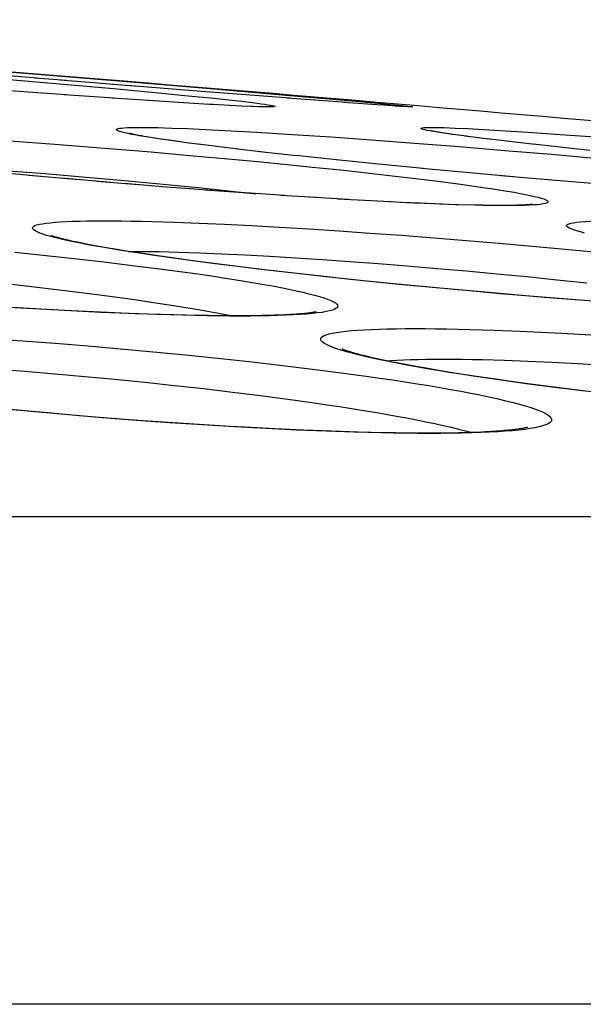
# Model space of a CAD drawing. Units: millimetres. Extents: x -526 to 315, y -209 to 298.
# Drawn here: x 42 to 45, y 34 to 39 of the extents above; entities that cross this region are included whole.
import ezdxf

# ---------------------------------------------------------------- set-up
doc = ezdxf.new("R2010")
doc.units = ezdxf.units.MM
doc.layers.add('AXIS_Front-View', color=7, linetype='Continuous')

msp = doc.modelspace()

# ---------------------------------------------------------------- linework, layer by layer
at = {"layer": 'AXIS_Front-View', "color": 7, "linetype": 'Continuous'}
for p, q in [((42.1966, 38.7404), (41.8107, 38.7719)), ((42.0779, 38.7691), (42.5695, 38.7288)), ((42.338, 38.7289), (42.1858, 38.7412)), ((42.0622, 38.7346), (42.3233, 38.712)), ((42.4083, 38.7232), (42.3071, 38.7314)), ((42.3233, 38.712), (42.5649, 38.6903)), ((42.6846, 38.701), (42.3902, 38.7247)), ((42.6495, 38.7038), (42.5616, 38.7109)), ((42.5649, 38.6903), (42.7814, 38.6702)), ((42.5695, 38.7288), (43.0311, 38.6903)), ((43.0487, 38.6722), (42.6495, 38.7038)), ((43.0311, 38.6903), (43.378, 38.6608)), ((42.3347, 38.6603), (42.0656, 38.6802)), ((42.5689, 38.6437), (42.3276, 38.6608)), ((42.7849, 38.6292), (42.5585, 38.6445)), ((42.7814, 38.6702), (42.9244, 38.6563)), ((42.9244, 38.6563), (43.0486, 38.6438)), ((43.4145, 38.6437), (43.0117, 38.6751)), ((43.0486, 38.6438), (43.1202, 38.6361)), ((43.378, 38.6608), (43.6611, 38.6361)), ((43.6893, 38.6229), (43.4021, 38.6447)), ((42.9273, 38.6201), (42.7329, 38.6326)), ((43.0511, 38.6128), (42.9016, 38.6218)), ((43.1231, 38.6091), (43.0199, 38.6147)), ((43.1202, 38.6361), (43.1824, 38.6292)), ((43.2116, 38.6047), (43.1224, 38.609)), ((43.2365, 38.6038), (43.1804, 38.6063)), ((43.2587, 38.603), (43.2272, 38.6044)), ((43.2784, 38.6025), (43.2464, 38.6037)), ((43.2955, 38.6021), (43.2784, 38.6025)), ((43.2934, 38.6027), (43.2874, 38.6028)), ((43.3037, 38.6029), (43.2934, 38.6027)), ((43.3101, 38.602), (43.2955, 38.6021)), ((43.3091, 38.6129), (43.3212, 38.6108)), ((43.3221, 38.6021), (43.3101, 38.602)), ((43.6611, 38.6361), (43.8377, 38.6202)), ((43.8579, 38.6108), (43.6733, 38.6241)), ((43.8377, 38.6202), (43.9149, 38.6129)), ((43.9299, 38.6059), (43.8464, 38.6116)), ((43.952, 38.6046), (43.9226, 38.6065)), ((43.9788, 38.603), (43.9488, 38.6047)), ((43.9864, 38.6028), (43.9823, 38.603)), ((42.8455, 38.5003), (42.9223, 38.4975)), ((44.2114, 38.5003), (44.2737, 38.4975)), ((42.6541, 38.4696), (42.6357, 38.4733)), ((42.6889, 38.4642), (42.6787, 38.4661)), ((42.7001, 38.4621), (42.6889, 38.4642)), ((42.7126, 38.4599), (42.7001, 38.4621)), ((42.7262, 38.4576), (42.7126, 38.4599)), ((42.741, 38.4552), (42.7262, 38.4576)), ((42.7654, 38.4513), (42.741, 38.4552)), ((42.9223, 38.4975), (43.0077, 38.4937)), ((43.0077, 38.4937), (43.1013, 38.489)), ((43.1013, 38.489), (43.2562, 38.4803)), ((43.2562, 38.4803), (43.4269, 38.4697)), ((43.4269, 38.4697), (43.6116, 38.4574)), ((43.6116, 38.4574), (43.8083, 38.4433)), ((44.1087, 38.4838), (44.1045, 38.4846)), ((44.1136, 38.4828), (44.1087, 38.4838)), ((44.1192, 38.4818), (44.1136, 38.4828)), ((44.1255, 38.4808), (44.1192, 38.4818)), ((44.1325, 38.4796), (44.1255, 38.4808)), ((44.1402, 38.4783), (44.1325, 38.4796)), ((44.153, 38.4763), (44.1402, 38.4783)), ((44.1674, 38.4741), (44.153, 38.4763)), ((44.1835, 38.4717), (44.1674, 38.4741)), ((44.2014, 38.4692), (44.1835, 38.4717)), ((44.2672, 38.4603), (44.225, 38.4656)), ((44.3252, 38.4527), (44.2561, 38.4615)), ((44.2737, 38.4975), (44.3453, 38.4937)), ((44.2846, 38.458), (44.2758, 38.4592)), ((44.3872, 38.4452), (44.3224, 38.4532)), ((44.3453, 38.4937), (44.4257, 38.489)), ((44.4257, 38.489), (44.5622, 38.4803)), ((44.5622, 38.4803), (44.7163, 38.4697)), ((44.7163, 38.4697), (44.8864, 38.4574)), ((42.0656, 38.4383), (42.282, 38.4223)), ((42.282, 38.4223), (42.5031, 38.4049)), ((42.5031, 38.4049), (42.7265, 38.3864)), ((42.7925, 38.4472), (42.7654, 38.4513)), ((42.8781, 38.4349), (42.8328, 38.4413)), ((42.9286, 38.4281), (42.8781, 38.4349)), ((42.9845, 38.4208), (42.9286, 38.4281)), ((43.0635, 38.4107), (42.9723, 38.4221)), ((43.1676, 38.3984), (43.0622, 38.4111)), ((43.8083, 38.4433), (44.0153, 38.4278)), ((44.0153, 38.4278), (44.2302, 38.4109)), ((44.2302, 38.4109), (44.4509, 38.3927)), ((44.4757, 38.4348), (44.3632, 38.448)), ((44.5944, 38.4213), (44.446, 38.4381)), ((44.8595, 38.3926), (44.5862, 38.4221)), ((42.7265, 38.3864), (42.9498, 38.3669)), ((42.9498, 38.3669), (43.0975, 38.3535)), ((43.2869, 38.3847), (43.1631, 38.3987)), ((43.4463, 38.3669), (43.2707, 38.3863)), ((43.6372, 38.3467), (43.4449, 38.3672)), ((44.4509, 38.3927), (44.6752, 38.3735)), ((44.6752, 38.3735), (44.9004, 38.3535)), ((43.0975, 38.3535), (43.2431, 38.3398)), ((43.2431, 38.3398), (43.3857, 38.3259)), ((43.3857, 38.3259), (43.5243, 38.3119)), ((43.5243, 38.3119), (43.658, 38.298)), ((43.8415, 38.326), (43.6241, 38.3482)), ((44.0567, 38.3051), (43.8258, 38.3277)), ((42.0393, 38.2959), (42.2338, 38.2803)), ((42.2489, 38.2636), (42.0429, 38.2828)), ((42.4, 38.2503), (42.1565, 38.2722)), ((42.2338, 38.2803), (42.4332, 38.2634)), ((42.4332, 38.2634), (42.6353, 38.2453)), ((43.658, 38.298), (43.7859, 38.2841)), ((43.7859, 38.2841), (43.9072, 38.2704)), ((43.9072, 38.2704), (44.0214, 38.2569)), ((44.2795, 38.2842), (44.0509, 38.3057)), ((44.4922, 38.2651), (44.2629, 38.2858)), ((44.6959, 38.2473), (44.4306, 38.2704)), ((42.5522, 38.2373), (42.3158, 38.2579)), ((42.7046, 38.2248), (42.4841, 38.2433)), ((42.8565, 38.2127), (42.616, 38.2322)), ((42.6353, 38.2453), (42.838, 38.2261)), ((42.838, 38.2261), (42.9723, 38.2128)), ((44.0214, 38.2569), (44.1278, 38.2437)), ((44.1278, 38.2437), (44.2257, 38.231)), ((44.9104, 38.2292), (44.6591, 38.2503)), ((43.0385, 38.1991), (42.8462, 38.2137)), ((42.9723, 38.2128), (43.1052, 38.1993)), ((43.2367, 38.1848), (43.0069, 38.2012)), ((43.1052, 38.1993), (43.2509, 38.1838)), ((43.3881, 38.1745), (43.155, 38.1904)), ((43.5409, 38.1647), (43.3711, 38.1754)), ((43.6945, 38.1554), (43.51, 38.1664)), ((43.7721, 38.1508), (43.6439, 38.1581)), ((43.8975, 38.1444), (43.7456, 38.1525)), ((44.0086, 38.1388), (43.8939, 38.1443)), ((44.0445, 38.1376), (43.9473, 38.142)), ((44.1155, 38.1342), (44.0086, 38.1388)), ((44.1376, 38.1338), (44.0445, 38.1376)), ((44.2143, 38.1307), (44.1155, 38.1342)), ((44.2255, 38.1308), (44.1376, 38.1338)), ((44.3042, 38.1281), (44.2143, 38.1307)), ((44.3068, 38.1286), (44.2255, 38.1308)), ((44.4558, 38.126), (44.4215, 38.1262)), ((44.4609, 38.127), (44.4386, 38.1269)), ((44.4781, 38.1272), (44.4609, 38.127)), ((44.4938, 38.1274), (44.4781, 38.1272)), ((44.5081, 38.1277), (44.4938, 38.1274)), ((44.521, 38.1281), (44.5081, 38.1277)), ((44.5327, 38.1285), (44.521, 38.1281)), ((44.5431, 38.1289), (44.5327, 38.1285)), ((44.5886, 38.1293), (44.5674, 38.1281)), ((42.8601, 38.0461), (42.9765, 38.0417)), ((42.9765, 38.0417), (43.0998, 38.0363)), ((43.0998, 38.0363), (43.2296, 38.0298)), ((43.2296, 38.0298), (43.3652, 38.0223)), ((43.3652, 38.0223), (43.5061, 38.0138)), ((43.5061, 38.0138), (43.6515, 38.0044)), ((43.6515, 38.0044), (43.8008, 37.9941)), ((43.8008, 37.9941), (43.9533, 37.983)), ((43.9533, 37.983), (44.1085, 37.9711)), ((42.2865, 37.9708), (42.2633, 37.9769)), ((42.3998, 37.9476), (42.3802, 37.9517)), ((42.421, 37.9433), (42.3998, 37.9476)), ((42.4437, 37.9389), (42.421, 37.9433)), ((42.468, 37.9343), (42.4437, 37.9389)), ((42.494, 37.9295), (42.468, 37.9343)), ((44.1085, 37.9711), (44.2656, 37.9584)), ((44.2656, 37.9584), (44.4239, 37.945)), ((44.4239, 37.945), (44.5827, 37.9309)), ((44.5827, 37.9309), (44.7413, 37.9163)), ((42.0894, 37.9012), (42.2405, 37.8855)), ((42.2405, 37.8855), (42.388, 37.8695)), ((42.5217, 37.9246), (42.494, 37.9295)), ((42.5512, 37.9195), (42.5217, 37.9246)), ((42.5826, 37.9143), (42.5512, 37.9195)), ((42.6158, 37.9088), (42.5826, 37.9143)), ((42.6695, 37.9003), (42.6158, 37.9088)), ((42.6364, 37.9055), (42.6628, 37.9056)), ((42.7279, 37.8914), (42.6695, 37.9003)), ((42.7913, 37.8821), (42.7279, 37.8914)), ((42.8789, 37.9022), (42.9787, 37.8988)), ((42.9787, 37.8988), (43.0854, 37.8944)), ((43.0854, 37.8944), (43.1985, 37.889)), ((43.1985, 37.889), (43.3175, 37.8825)), ((43.3175, 37.8825), (43.4417, 37.875)), ((44.7413, 37.9163), (44.8989, 37.9011)), ((42.388, 37.8695), (42.5309, 37.8532)), ((42.5309, 37.8532), (42.6683, 37.8367)), ((42.6683, 37.8367), (42.7992, 37.82)), ((42.86, 37.8724), (42.7913, 37.8821)), ((42.9344, 37.8622), (42.86, 37.8724)), ((42.9971, 37.8533), (42.8759, 37.8695)), ((43.0427, 37.8479), (42.9344, 37.8622)), ((43.1262, 37.8368), (42.9971, 37.8533)), ((43.162, 37.8328), (43.0427, 37.8479)), ((43.2624, 37.8202), (43.1262, 37.8368)), ((43.4417, 37.875), (43.5708, 37.8665)), ((43.5708, 37.8665), (43.704, 37.8571)), ((43.704, 37.8571), (43.8408, 37.8469)), ((43.8408, 37.8469), (43.9805, 37.8357)), ((43.9805, 37.8357), (44.1225, 37.8238)), ((43.2926, 37.817), (43.162, 37.8328)), ((43.405, 37.8035), (43.2624, 37.8202)), ((43.4349, 37.8006), (43.2926, 37.817)), ((43.5531, 37.787), (43.405, 37.8035)), ((43.589, 37.7835), (43.4349, 37.8006)), ((44.1225, 37.8238), (44.2663, 37.8111)), ((44.2663, 37.8111), (44.4112, 37.7977)), ((44.4112, 37.7977), (44.5565, 37.7837)), ((42.0183, 37.7539), (42.1563, 37.7383)), ((43.7058, 37.7707), (43.5531, 37.787)), ((43.7548, 37.7659), (43.589, 37.7835)), ((43.932, 37.748), (43.7058, 37.7707)), ((43.9417, 37.7467), (43.7836, 37.7626)), ((44.1207, 37.7298), (43.932, 37.748)), ((44.1023, 37.7312), (43.9417, 37.7467)), ((44.5565, 37.7837), (44.7015, 37.7691)), ((44.7015, 37.7691), (44.8457, 37.7539)), ((42.1563, 37.7383), (42.291, 37.7223)), ((42.291, 37.7223), (42.4214, 37.706)), ((42.4214, 37.706), (42.5469, 37.6895)), ((44.2645, 37.7162), (44.1023, 37.7312)), ((44.321, 37.7114), (44.1697, 37.7252)), ((44.4276, 37.7017), (44.2645, 37.7162)), ((44.4786, 37.6977), (44.321, 37.7114)), ((44.5906, 37.6879), (44.4276, 37.7017)), ((44.6421, 37.684), (44.4786, 37.6977)), ((42.5469, 37.6895), (42.6663, 37.6728)), ((44.7526, 37.6748), (44.5906, 37.6879)), ((44.8108, 37.6706), (44.6421, 37.684)), ((44.9839, 37.6576), (44.7526, 37.6748)), ((42.1884, 37.6283), (42.0471, 37.6367)), ((42.2103, 37.6265), (42.0566, 37.6356)), ((42.3293, 37.6206), (42.1884, 37.6283)), ((42.3596, 37.6185), (42.2103, 37.6265)), ((42.4683, 37.6137), (42.3293, 37.6206)), ((42.5038, 37.6115), (42.3596, 37.6185)), ((42.6422, 37.6056), (42.5038, 37.6115)), ((42.774, 37.6009), (42.6422, 37.6056)), ((42.7953, 37.6009), (42.669, 37.6052)), ((42.8988, 37.5973), (42.774, 37.6009)), ((42.9137, 37.5978), (42.7953, 37.6009)), ((43.0232, 37.5957), (42.9137, 37.5978)), ((43.3671, 37.5982), (43.3402, 37.5973)), ((43.3917, 37.5993), (43.3671, 37.5982)), ((43.4144, 37.6005), (43.3917, 37.5993)), ((43.5475, 37.6085), (43.5224, 37.6057)), ((43.0156, 37.5949), (42.8988, 37.5973)), ((43.2091, 37.5949), (43.1697, 37.5947)), ((43.2457, 37.5952), (43.2091, 37.5949)), ((43.2796, 37.5958), (43.2457, 37.5952)), ((43.3111, 37.5965), (43.2796, 37.5958)), ((43.3402, 37.5973), (43.3111, 37.5965)), ((44.2803, 37.5297), (44.3991, 37.526)), ((44.5898, 37.5183), (44.7243, 37.5117)), ((44.7243, 37.5117), (44.8643, 37.504)), ((41.9714, 37.4853), (42.1265, 37.4745)), ((42.1265, 37.4745), (42.2832, 37.4626)), ((42.2832, 37.4626), (42.4408, 37.4499)), ((42.4408, 37.4499), (42.5988, 37.4363)), ((42.5988, 37.4363), (42.7562, 37.4219)), ((42.7562, 37.4219), (42.9124, 37.4067)), ((43.6871, 37.4216), (43.6625, 37.4289)), ((42.9124, 37.4067), (43.0667, 37.3909)), ((43.0667, 37.3909), (43.2183, 37.3745)), ((43.2183, 37.3745), (43.3665, 37.3575)), ((43.9384, 37.3663), (43.9009, 37.3738)), ((43.9794, 37.3585), (43.9384, 37.3663)), ((44.449, 37.381), (44.5611, 37.3767)), ((44.5611, 37.3767), (44.6791, 37.3712)), ((44.6791, 37.3712), (44.8025, 37.3646)), ((44.8025, 37.3646), (44.9308, 37.3569)), ((41.9974, 37.3383), (42.1394, 37.3274)), ((42.1394, 37.3274), (42.283, 37.3156)), ((42.283, 37.3156), (42.4273, 37.3028)), ((43.3665, 37.3575), (43.5104, 37.34)), ((43.5104, 37.34), (43.6494, 37.3222)), ((44.0238, 37.3503), (43.9794, 37.3585)), ((44.0718, 37.3418), (44.0238, 37.3503)), ((44.2085, 37.319), (44.1509, 37.3284)), ((44.2702, 37.3093), (44.2085, 37.319)), ((42.4273, 37.3028), (42.5719, 37.2892)), ((42.5719, 37.2892), (42.716, 37.2748)), ((42.716, 37.2748), (42.8589, 37.2597)), ((44.3362, 37.2993), (44.2702, 37.3093)), ((44.4065, 37.2889), (44.3362, 37.2993)), ((44.4812, 37.2783), (44.4065, 37.2889)), ((44.5536, 37.2676), (44.4219, 37.2859)), ((44.5606, 37.2674), (44.4812, 37.2783)), ((44.6921, 37.2493), (44.5536, 37.2676)), ((44.6884, 37.2505), (44.5606, 37.2674)), ((42.8589, 37.2597), (43, 37.2439)), ((43, 37.2439), (43.1386, 37.2274)), ((43.1386, 37.2274), (43.2739, 37.2105)), ((44.827, 37.233), (44.6884, 37.2505)), ((44.8364, 37.2312), (44.6921, 37.2493)), ((44.9765, 37.2151), (44.827, 37.233)), ((43.2739, 37.2105), (43.4054, 37.193)), ((42.1382, 37.1364), (42.0154, 37.1481)), ((42.1863, 37.1313), (42.0251, 37.1465)), ((42.266, 37.1248), (42.1382, 37.1364)), ((42.3488, 37.1169), (42.1863, 37.1313)), ((42.3991, 37.1133), (42.266, 37.1248)), ((42.5115, 37.1034), (42.3488, 37.1169)), ((42.5378, 37.102), (42.3991, 37.1133)), ((42.6737, 37.0909), (42.5115, 37.1034)), ((42.6815, 37.0909), (42.5378, 37.102)), ((42.8346, 37.0793), (42.6737, 37.0909)), ((42.8287, 37.0804), (42.6815, 37.0909)), ((42.9774, 37.0705), (42.8287, 37.0804)), ((42.9932, 37.0688), (42.8346, 37.0793)), ((43.1255, 37.0614), (42.9774, 37.0705)), ((43.1487, 37.0594), (42.9932, 37.0688)), ((43.3004, 37.0511), (43.1487, 37.0594)), ((43.4476, 37.0441), (43.3004, 37.0511)), ((43.4821, 37.0434), (43.3425, 37.0498)), ((43.5893, 37.0383), (43.4476, 37.0441)), ((43.6164, 37.0381), (43.4821, 37.0434)), ((43.7249, 37.0337), (43.5893, 37.0383)), ((43.7445, 37.0341), (43.6164, 37.0381)), ((43.8539, 37.0304), (43.7249, 37.0337)), ((43.8654, 37.0313), (43.7445, 37.0341)), ((44.1377, 37.0294), (44.0877, 37.0292)), ((44.184, 37.0299), (44.1377, 37.0294)), ((44.227, 37.0307), (44.184, 37.0299)), ((44.2668, 37.0317), (44.227, 37.0307)), ((44.3036, 37.0329), (44.2668, 37.0317)), ((44.3375, 37.0343), (44.3036, 37.0329)), ((63.0002, 36.6257), (-63.0002, 36.6257)), ((65.1897, 34.2755), (-65.1897, 34.2755))]:
    msp.add_line(p, q, dxfattribs=at)
for points in [[(43.1824, 38.6292), (43.2348, 38.623), (43.2572, 38.6202), (43.2771, 38.6176)], [(43.2874, 38.6028), (43.2766, 38.6029), (43.2629, 38.6032)], [(43.2771, 38.6176), (43.2944, 38.6151), (43.3091, 38.6129)], [(43.3212, 38.6108), (43.3307, 38.609), (43.3375, 38.6074), (43.3416, 38.606), (43.3431, 38.6048), (43.3419, 38.6038), (43.338, 38.603), (43.3314, 38.6025), (43.3221, 38.6021)], [(43.9149, 38.6129), (43.9538, 38.609), (43.9693, 38.6074)], [(43.9693, 38.6074), (43.9823, 38.606), (43.9926, 38.6048), (44.0003, 38.6038), (44.0053, 38.603), (44.0076, 38.6025), (44.0072, 38.6021), (44.0041, 38.602)], [(44.0041, 38.602), (43.9983, 38.6021), (43.9898, 38.6025), (43.9762, 38.6033)], [(43.9882, 38.6027), (43.9883, 38.6027), (43.9876, 38.6028), (43.9864, 38.6028)], [(42.6357, 38.4733), (42.6199, 38.4768), (42.6066, 38.4802), (42.5959, 38.4833), (42.5878, 38.4862), (42.5823, 38.4889), (42.5794, 38.4913), (42.5791, 38.4936), (42.5814, 38.4956), (42.5863, 38.4974), (42.5939, 38.4989), (42.6041, 38.5003), (42.6169, 38.5014), (42.6324, 38.5022), (42.6504, 38.5028), (42.671, 38.5032), (42.6942, 38.5033)], [(42.6942, 38.5033), (42.7197, 38.5032), (42.7476, 38.5028), (42.7778, 38.5022), (42.8105, 38.5014), (42.8455, 38.5003)], [(44.1063, 38.4833), (44.0901, 38.4862), (44.0764, 38.4889), (44.0653, 38.4913), (44.0568, 38.4936), (44.0509, 38.4956), (44.0476, 38.4974), (44.0469, 38.499), (44.0489, 38.5003), (44.0535, 38.5014), (44.0608, 38.5022), (44.0707, 38.5028), (44.0832, 38.5032), (44.0984, 38.5033)], [(44.0984, 38.5033), (44.116, 38.5032), (44.1362, 38.5028), (44.1588, 38.5022), (44.1838, 38.5014), (44.2114, 38.5003)], [(42.6787, 38.4661), (42.6698, 38.4679), (42.6657, 38.4687), (42.6619, 38.4695), (42.6585, 38.4702), (42.6553, 38.4709), (42.6524, 38.4716), (42.6498, 38.4722), (42.6475, 38.4727), (42.6455, 38.4732), (42.6438, 38.4736), (42.6424, 38.474), (42.6414, 38.4743), (42.6407, 38.4745), (42.6405, 38.4745)], [(42.93, 38.4276), (42.8521, 38.4381), (42.8166, 38.4431), (42.7835, 38.448), (42.7527, 38.4527), (42.7244, 38.4572), (42.6985, 38.4615), (42.6751, 38.4656), (42.6541, 38.4696)], [(44.1045, 38.4846), (44.101, 38.4853), (44.0995, 38.4856), (44.0983, 38.4858), (44.0972, 38.4861), (44.0962, 38.4863), (44.0955, 38.4865), (44.095, 38.4866), (44.0949, 38.4866)], [(44.2283, 38.4655), (44.1963, 38.4695), (44.1701, 38.4733), (44.1463, 38.4768), (44.1251, 38.4802), (44.1063, 38.4833)], [(42.8328, 38.4413), (42.8021, 38.4457), (42.7925, 38.4472)], [(44.2257, 38.231), (44.3147, 38.2187), (44.3557, 38.2127), (44.3943, 38.2069), (44.4304, 38.2013), (44.464, 38.1958), (44.4951, 38.1904), (44.5236, 38.1853), (44.5494, 38.1803), (44.5726, 38.1755), (44.5931, 38.1709), (44.6109, 38.1664), (44.6259, 38.1622), (44.6381, 38.1582), (44.6476, 38.1544), (44.6543, 38.1509), (44.6581, 38.1475), (44.6592, 38.1444), (44.6575, 38.1415), (44.653, 38.1389), (44.6457, 38.1365), (44.6356, 38.1343), (44.6227, 38.1324), (44.607, 38.1307), (44.5886, 38.1293)], [(44.4215, 38.1262), (44.3848, 38.1266), (44.3457, 38.1272), (44.3042, 38.1281)], [(44.4386, 38.1269), (44.4142, 38.127), (44.3806, 38.1273), (44.3447, 38.1278), (44.3068, 38.1286)], [(44.5674, 38.1281), (44.5435, 38.1272), (44.5169, 38.1266), (44.4876, 38.1262), (44.4558, 38.126)], [(44.5833, 38.1321), (44.5832, 38.1321), (44.5827, 38.132), (44.5819, 38.1319), (44.5807, 38.1318), (44.5792, 38.1316), (44.5774, 38.1314), (44.5753, 38.1311), (44.5729, 38.1309), (44.5702, 38.1307), (44.5671, 38.1304), (44.5639, 38.1302), (44.5603, 38.1299), (44.5564, 38.1297), (44.5523, 38.1294), (44.5478, 38.1292), (44.5431, 38.1289)], [(42.2633, 37.9769), (42.2428, 37.9828), (42.2249, 37.9884), (42.2098, 37.9939), (42.1973, 37.9992), (42.1876, 38.0042), (42.1806, 38.009), (42.1763, 38.0136), (42.1748, 38.018), (42.176, 38.0221), (42.1799, 38.026), (42.1866, 38.0296), (42.196, 38.033), (42.208, 38.0361), (42.2228, 38.039), (42.2403, 38.0416), (42.2604, 38.044), (42.2832, 38.046), (42.3086, 38.0479), (42.3366, 38.0494), (42.3673, 38.0507), (42.4006, 38.0517), (42.4364, 38.0524), (42.4747, 38.0528), (42.5153, 38.0529)], [(42.5153, 38.0529), (42.5582, 38.0528), (42.6032, 38.0524), (42.6504, 38.0517), (42.6997, 38.0507)], [(42.6997, 38.0507), (42.8047, 38.0479), (42.8601, 38.0461)], [(44.8346, 37.9939), (44.8144, 37.9991), (44.7968, 38.0042), (44.7819, 38.009), (44.7698, 38.0136), (44.7603, 38.018), (44.7535, 38.0221), (44.7495, 38.026), (44.7482, 38.0296), (44.7497, 38.033), (44.7539, 38.0361), (44.7608, 38.039), (44.7704, 38.0416), (44.7828, 38.044), (44.7978, 38.046), (44.8155, 38.0479), (44.836, 38.0494), (44.8592, 38.0507), (44.8851, 38.0517), (44.9135, 38.0524), (44.9446, 38.0528), (44.9781, 38.0529)], [(42.3802, 37.9517), (42.3622, 37.9556), (42.3538, 37.9575), (42.3457, 37.9593), (42.338, 37.9611), (42.3306, 37.9629), (42.3237, 37.9646), (42.3171, 37.9662), (42.3109, 37.9678), (42.3051, 37.9693), (42.2996, 37.9708), (42.2946, 37.9722), (42.2899, 37.9735), (42.2856, 37.9748), (42.2817, 37.976), (42.2782, 37.9771), (42.275, 37.9781), (42.2723, 37.979), (42.2699, 37.9798), (42.268, 37.9805), (42.2665, 37.981), (42.2661, 37.9812)], [(42.8759, 37.8695), (42.7632, 37.8855), (42.7102, 37.8933), (42.6595, 37.9011), (42.6111, 37.9087), (42.5651, 37.9162), (42.5214, 37.9235), (42.4803, 37.9308), (42.4416, 37.9379), (42.4054, 37.9448), (42.3718, 37.9516), (42.3408, 37.9582), (42.3123, 37.9646), (42.2865, 37.9708)], [(42.6628, 37.9056), (42.702, 37.9055), (42.7433, 37.9051), (42.7865, 37.9044), (42.8317, 37.9034), (42.8789, 37.9022)], [(42.7992, 37.82), (42.9229, 37.8034), (42.9818, 37.7951), (43.0386, 37.7869), (43.0933, 37.7787), (43.1457, 37.7706), (43.1958, 37.7625), (43.2435, 37.7545), (43.2888, 37.7466), (43.3316, 37.7388), (43.3719, 37.7311), (43.4096, 37.7236), (43.4446, 37.7161), (43.4769, 37.7088), (43.5065, 37.7017), (43.5333, 37.6947), (43.5573, 37.6879), (43.5785, 37.6813), (43.5968, 37.6749), (43.6122, 37.6686), (43.6248, 37.6626), (43.6344, 37.6568), (43.6411, 37.6511), (43.6448, 37.6458), (43.6457, 37.6406), (43.6436, 37.6357), (43.6385, 37.631), (43.6306, 37.6266), (43.6197, 37.6225), (43.6059, 37.6186), (43.5893, 37.615), (43.5698, 37.6116), (43.5475, 37.6085)], [(42.6663, 37.6728), (42.779, 37.6562), (42.8327, 37.6479), (42.8844, 37.6397), (42.9342, 37.6315), (42.982, 37.6234), (43.0276, 37.6153), (43.071, 37.6073), (43.1122, 37.5994), (43.1354, 37.5948)], [(42.669, 37.6052), (42.5364, 37.6106), (42.4683, 37.6137)], [(43.5224, 37.6057), (43.4945, 37.6032), (43.4639, 37.601), (43.4306, 37.599), (43.3946, 37.5974), (43.3558, 37.596), (43.3144, 37.595), (43.2704, 37.5942), (43.2239, 37.5938), (43.175, 37.5936)], [(43.5417, 37.614), (43.5418, 37.6141), (43.5415, 37.614), (43.5407, 37.6138), (43.5393, 37.6134), (43.5374, 37.613), (43.5351, 37.6126), (43.5323, 37.612), (43.5289, 37.6114), (43.5252, 37.6108), (43.5209, 37.6102), (43.5163, 37.6095), (43.5111, 37.6088), (43.5055, 37.6081), (43.4995, 37.6073), (43.493, 37.6066), (43.4861, 37.6059), (43.4787, 37.6052), (43.4709, 37.6045), (43.4626, 37.6038), (43.4539, 37.6031), (43.4447, 37.6024), (43.4351, 37.6017), (43.425, 37.6011), (43.4144, 37.6005)], [(43.175, 37.5936), (43.124, 37.5938), (43.0709, 37.5942), (43.0156, 37.5949)], [(43.1697, 37.5947), (43.1226, 37.5948), (43.0742, 37.5951), (43.0232, 37.5957)], [(43.6625, 37.4289), (43.6406, 37.436), (43.6213, 37.4429), (43.6048, 37.4496), (43.591, 37.456), (43.58, 37.4623), (43.5717, 37.4683), (43.5661, 37.4741), (43.5633, 37.4797), (43.5632, 37.485), (43.5658, 37.4901), (43.5712, 37.4949), (43.5794, 37.4995), (43.5902, 37.5038), (43.6037, 37.5078), (43.62, 37.5115), (43.6389, 37.515), (43.6604, 37.5181), (43.6846, 37.521), (43.7115, 37.5236), (43.7408, 37.5259), (43.7727, 37.5279), (43.8073, 37.5296), (43.8444, 37.531), (43.8841, 37.5321), (43.9262, 37.5329), (43.9706, 37.5334), (44.0173, 37.5336)], [(44.0173, 37.5336), (44.066, 37.5334), (44.1166, 37.5329), (44.1692, 37.5322), (44.2237, 37.5311), (44.2803, 37.5297)], [(44.3991, 37.526), (44.5246, 37.5212), (44.5898, 37.5183)], [(43.9009, 37.3738), (43.8665, 37.381), (43.8504, 37.3844), (43.8352, 37.3878), (43.8207, 37.391), (43.8069, 37.3942), (43.7939, 37.3973), (43.7816, 37.4003), (43.7699, 37.4031), (43.759, 37.4059), (43.7487, 37.4086), (43.739, 37.4112), (43.73, 37.4137), (43.7216, 37.4161), (43.7138, 37.4184), (43.7065, 37.4205), (43.6999, 37.4226), (43.6937, 37.4246), (43.6882, 37.4264), (43.6832, 37.4282), (43.6788, 37.4297), (43.675, 37.4312), (43.6718, 37.4324), (43.6692, 37.4335), (43.6673, 37.4343), (43.6667, 37.4345)], [(44.4219, 37.2859), (44.2979, 37.3041), (44.239, 37.3132), (44.1822, 37.3222), (44.1276, 37.3311), (44.0753, 37.3399), (44.0254, 37.3487), (43.9778, 37.3573), (43.9325, 37.3659), (43.8898, 37.3743), (43.8495, 37.3825), (43.8118, 37.3907), (43.7767, 37.3986), (43.7442, 37.4065), (43.7143, 37.4141), (43.6871, 37.4216)], [(43.8837, 37.3774), (43.9012, 37.3789), (43.9304, 37.3809), (43.962, 37.3826), (43.996, 37.384), (44.0323, 37.3851), (44.0709, 37.3858), (44.1116, 37.3863), (44.1544, 37.3865)], [(44.1544, 37.3865), (44.1989, 37.3863), (44.2454, 37.3859), (44.2935, 37.3851), (44.3435, 37.384), (44.3954, 37.3826), (44.449, 37.381)], [(43.6494, 37.3222), (43.7825, 37.3041), (43.8465, 37.295), (43.9088, 37.2859), (43.9691, 37.2767), (44.0274, 37.2675), (44.0837, 37.2584), (44.1377, 37.2493), (44.1895, 37.2402), (44.239, 37.2312), (44.2861, 37.2222), (44.3307, 37.2134), (44.3728, 37.2046), (44.4124, 37.1959), (44.4494, 37.1873), (44.4837, 37.1789), (44.5153, 37.1706), (44.5441, 37.1624), (44.5702, 37.1544), (44.5934, 37.1465), (44.6139, 37.1389), (44.6314, 37.1314), (44.6461, 37.1241), (44.6579, 37.1171), (44.6667, 37.1102), (44.6727, 37.1036), (44.6757, 37.0972), (44.6758, 37.091), (44.6729, 37.0851), (44.6672, 37.0794), (44.6585, 37.074), (44.6469, 37.0689), (44.6324, 37.0641), (44.6151, 37.0595), (44.595, 37.0552), (44.572, 37.0513), (44.5463, 37.0476)], [(44.1509, 37.3284), (44.0972, 37.3374), (44.0718, 37.3418)], [(43.4054, 37.193), (43.5322, 37.1752), (43.5936, 37.1662), (43.6536, 37.1571), (43.712, 37.148), (43.7688, 37.1388), (43.8238, 37.1297), (43.8769, 37.1205), (43.9282, 37.1114), (43.9774, 37.1023), (44.0245, 37.0932), (44.0696, 37.0842), (44.1124, 37.0752), (44.153, 37.0664), (44.1913, 37.0576), (44.2272, 37.0489), (44.2608, 37.0404), (44.2899, 37.0324)], [(43.3425, 37.0498), (43.1986, 37.0573), (43.1255, 37.0614)], [(44.0889, 37.0278), (44.033, 37.028), (43.9752, 37.0285), (43.9155, 37.0293), (43.8539, 37.0304)], [(44.0877, 37.0292), (44.0317, 37.0293), (43.9784, 37.0296), (43.9229, 37.0303), (43.8654, 37.0313)], [(44.5463, 37.0476), (44.5178, 37.0442), (44.4866, 37.0411), (44.4527, 37.0384), (44.4162, 37.0359), (44.3771, 37.0338), (44.3354, 37.032), (44.291, 37.0305), (44.244, 37.0293), (44.1946, 37.0285), (44.1429, 37.028), (44.0889, 37.0278)], [(44.5591, 37.0574), (44.559, 37.0574), (44.5583, 37.0572), (44.557, 37.0568), (44.5552, 37.0563), (44.5527, 37.0557), (44.5496, 37.055), (44.546, 37.0542), (44.5417, 37.0534), (44.5369, 37.0524), (44.5316, 37.0515), (44.5256, 37.0505), (44.5192, 37.0495), (44.5121, 37.0485), (44.5045, 37.0474), (44.4963, 37.0464), (44.4876, 37.0454), (44.4783, 37.0443), (44.4685, 37.0433), (44.4581, 37.0423), (44.4471, 37.0413), (44.4355, 37.0403), (44.4234, 37.0394), (44.4106, 37.0385), (44.3973, 37.0376), (44.3833, 37.0367), (44.3687, 37.0359), (44.3535, 37.0351), (44.3375, 37.0343)]]:
    msp.add_lwpolyline(points, dxfattribs=at)
msp.add_arc((1.5799, -459.5875), 500, 84.991414, 85.726923, dxfattribs=at)

doc.saveas('drawing.dxf')
